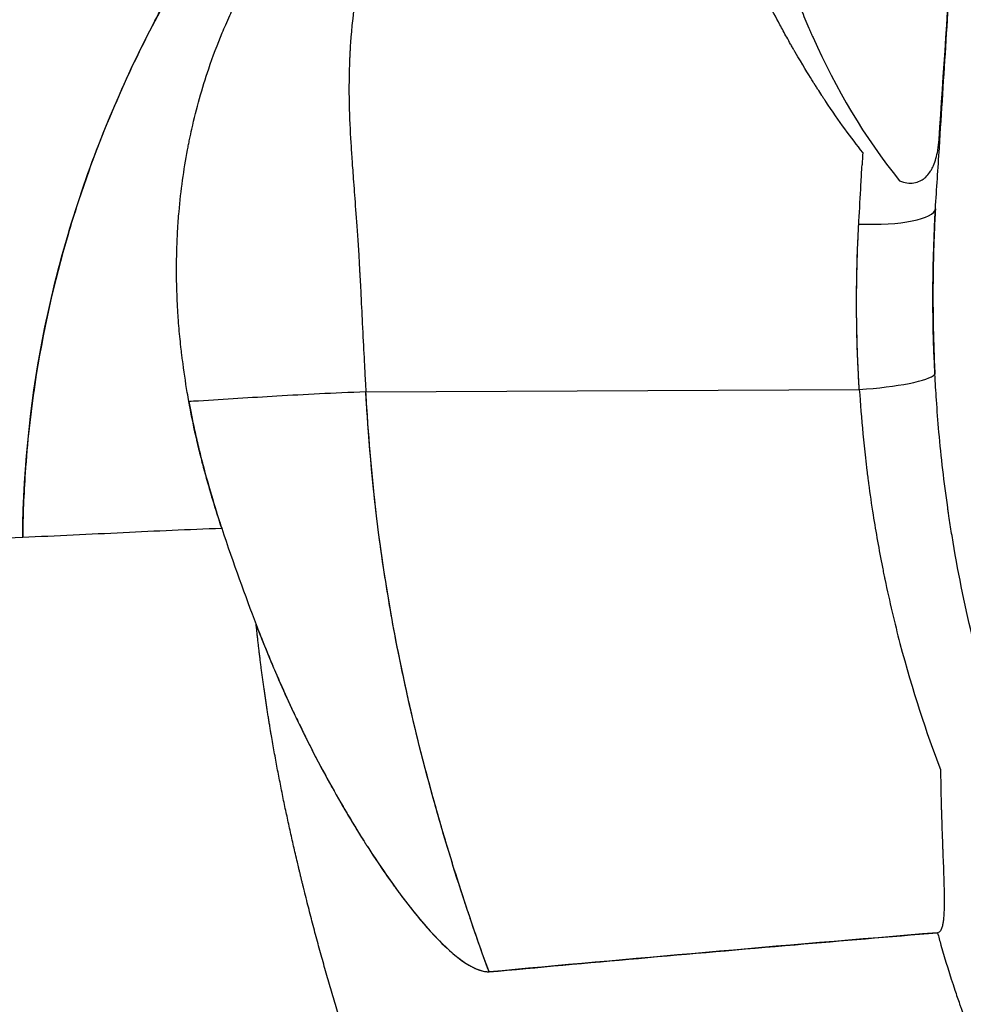
# Model space of a CAD drawing. Units: millimetres. Extents: x -2297 to 7446, y -1538 to 3614.
# Drawn here: x 608 to 643, y 2302 to 2339 of the extents above; entities that cross this region are included whole.
import ezdxf

# ---------------------------------------------------------------- set-up
doc = ezdxf.new("R2010")
doc.units = ezdxf.units.MM
doc.header["$LTSCALE"] = 100
doc.layers.add('0-50', color=7, linetype='Continuous')
doc.layers.add('Dimension', color=1, linetype='Continuous')
doc.styles.get("Standard").update_dxf_attribs({"font": 'ARIsoP1.shx'})
doc.dimstyles.new('0DP', dxfattribs={"dimscale": 20, "dimtxt": 2.5, "dimasz": 1.5, "dimexe": 1.5, "dimexo": 1, "dimgap": 1, "dimtad": 1, "dimdec": 0, "dimzin": 0, "dimdsep": 46, "dimtxsty": 'Standard', "dimcen": 0, "dimclrd": 256, "dimclre": 256, "dimclrt": 256, "dimadec": 0, "dimazin": 0, "dimtfac": 1, "dimtdec": 4, "dimtofl": 0, "dimtmove": 0, "dimatfit": 3, "dimfxl": 1, "dimtolj": 1, "dimtzin": 0, "dimlwd": -1, "dimlwe": -1, "dimarcsym": 0})

msp = doc.modelspace()

# ---------------------------------------------------------------- linework, layer by layer
at = {"layer": '0-50'}
for p, q in [((642.367, 2334.251), (642.368, 2334.26)), ((642.425, 2334.343), (642.425, 2334.35)), ((642.425, 2334.341), (642.425, 2334.343)), ((639.498, 2333.7), (639.498, 2333.707)), ((620.713, 2325.1), (639.395, 2325.194)), ((620.713, 2325.1), (639.395, 2325.194)), ((625.375, 2303.135), (625.377, 2303.129)), ((625.377, 2303.129), (625.375, 2303.135))]:
    msp.add_line(p, q, dxfattribs=at)
for centre, major_axis, ratio, start_param, end_param in [((634.141, 2344.924), (-7.524, 11.92), 0.291061, 3.454916, 3.520877), ((696.79, 2315.246), (-17.58, 79.464), 0.688152, 1.181985, 1.187975), ((642.282, 2348.928), (2.366, 42.261), 0.024094, 4.302538, 4.361338), ((639.279, 2332.209), (2.996, -0.158), 0.247676, 4.756927, 6.262777), ((639.301, 2325.672), (2.995, 0.181), 0.161034, 4.734123, 6.113984)]:
    msp.add_ellipse(centre, major_axis=major_axis, ratio=ratio, start_param=start_param, end_param=end_param, dxfattribs=at)
for points, degree, knots in [([(631.367, 2364.391), (629.72, 2363.884), (628.112, 2363.264), (626.561, 2362.543), (622.476, 2360.645), (618.755, 2358.041), (615.441, 2354.885), (615.096, 2354.556), (614.755, 2354.221), (614.419, 2353.881), (612.083, 2351.513), (609.962, 2348.865), (608.091, 2345.919), (607.535, 2345.044), (607.003, 2344.145), (606.501, 2343.23), (605.101, 2340.676), (603.914, 2337.963), (602.976, 2335.111), (602.681, 2334.215), (602.411, 2333.309), (602.17, 2332.404), (601.291, 2329.101), (600.78, 2325.786), (600.562, 2322.557), (600.487, 2321.442), (600.446, 2320.342), (600.436, 2319.275)], 3, [-0.000016, -0.000016, -0.000016, -0.000016, 4.988078, 4.988078, 4.988078, 18.127894, 18.127894, 18.127894, 19.499088, 19.499088, 19.499088, 29.035375, 29.035375, 29.035375, 31.868475, 31.868475, 31.868475, 39.773808, 39.773808, 39.773808, 42.257177, 42.257177, 42.257177, 51.32294, 51.32294, 51.32294, 54.453545, 54.453545, 54.453545, 54.453545]), ([(634.223, 2354.813), (634.298, 2353.561), (634.398, 2352.317), (634.533, 2351.069), (634.556, 2350.861), (634.579, 2350.653), (634.604, 2350.445), (634.616, 2350.341), (634.629, 2350.237), (634.641, 2350.133), (634.648, 2350.081), (634.654, 2350.029), (634.661, 2349.977), (634.664, 2349.951), (634.667, 2349.925), (634.671, 2349.898), (634.672, 2349.885), (634.674, 2349.872), (634.676, 2349.859), (634.677, 2349.846), (634.679, 2349.835), (634.681, 2349.82), (634.858, 2348.434), (635.083, 2347.054), (635.375, 2345.676), (635.423, 2345.447), (635.474, 2345.217), (635.526, 2344.988), (635.553, 2344.873), (635.579, 2344.758), (635.607, 2344.644), (635.62, 2344.586), (635.634, 2344.529), (635.648, 2344.472), (635.655, 2344.443), (635.662, 2344.414), (635.669, 2344.386), (635.676, 2344.357), (635.682, 2344.33), (635.69, 2344.3), (636.053, 2342.826), (636.498, 2341.369), (637.051, 2339.942), (637.144, 2339.704), (637.239, 2339.467), (637.337, 2339.231), (637.386, 2339.113), (637.436, 2338.995), (637.487, 2338.878), (637.513, 2338.819), (637.538, 2338.76), (637.564, 2338.702), (637.59, 2338.643), (637.615, 2338.586), (637.642, 2338.526), (638.504, 2336.599), (639.581, 2334.759), (640.92, 2333.095)], 3, [0, 0, 0, 0, 0.1875, 0.1875, 0.1875, 0.21875, 0.21875, 0.21875, 0.234375, 0.234375, 0.234375, 0.242188, 0.242188, 0.242188, 0.246094, 0.246094, 0.246094, 0.248047, 0.248047, 0.248047, 0.25, 0.25, 0.25, 0.4375, 0.4375, 0.4375, 0.46875, 0.46875, 0.46875, 0.484375, 0.484375, 0.484375, 0.492188, 0.492188, 0.492188, 0.496094, 0.496094, 0.496094, 0.5, 0.5, 0.5, 0.6875, 0.6875, 0.6875, 0.71875, 0.71875, 0.71875, 0.734375, 0.734375, 0.734375, 0.742188, 0.742188, 0.742188, 0.75, 0.75, 0.75, 1, 1, 1, 1]), ([(625.09, 2353.912), (624.994, 2353.843), (624.754, 2353.669), (624.377, 2353.379), (623.484, 2352.693), (621.797, 2351.362), (619.644, 2349.025), (618.214, 2347.473), (616.578, 2345.482), (614.872, 2342.838), (614.321, 2341.982), (613.764, 2341.059), (613.218, 2340.071), (612.154, 2338.145), (611.114, 2335.958), (610.208, 2333.426), (609.935, 2332.665), (609.676, 2331.875), (609.437, 2331.064), (608.91, 2329.277), (608.479, 2327.39), (608.178, 2325.382), (608.016, 2324.296), (607.892, 2323.175), (607.814, 2322.032), (607.76, 2321.229), (607.728, 2320.414), (607.72, 2319.599)], 3, [0, 0, 0, 0, 0.125, 0.125, 0.125, 0.42092, 0.42092, 0.42092, 0.617434, 0.617434, 0.617434, 0.681007, 0.681007, 0.681007, 0.804888, 0.804888, 0.804888, 0.842158, 0.842158, 0.842158, 0.924309, 0.924309, 0.924309, 0.96875, 0.96875, 0.96875, 1, 1, 1, 1]), ([(607.72, 2319.599), (607.747, 2322.361), (608.056, 2325.071), (608.561, 2327.549), (608.809, 2328.765), (609.104, 2329.934), (609.437, 2331.064), (610.188, 2333.612), (611.127, 2335.917), (612.102, 2337.921), (612.468, 2338.673), (612.84, 2339.387), (613.218, 2340.071), (614.766, 2342.872), (616.368, 2345.119), (617.811, 2346.901), (618.45, 2347.691), (619.063, 2348.394), (619.644, 2349.025), (620.105, 2349.525), (620.546, 2349.979), (620.962, 2350.391), (623.014, 2352.418), (624.43, 2353.428), (624.931, 2353.796), (625.002, 2353.848), (625.055, 2353.887), (625.09, 2353.912)], 3, [0, 0, 0, 0, 0.106029, 0.106029, 0.106029, 0.158063, 0.158063, 0.158063, 0.275396, 0.275396, 0.275396, 0.319434, 0.319434, 0.319434, 0.499873, 0.499873, 0.499873, 0.579856, 0.579856, 0.579856, 0.643271, 0.643271, 0.643271, 0.955648, 0.955648, 0.955648, 1, 1, 1, 1]), ([(621.948, 2345.923), (621.723, 2345.37), (621.518, 2344.814), (621.342, 2344.283), (621.333, 2344.257), (621.324, 2344.23), (621.315, 2344.204), (621.311, 2344.191), (621.307, 2344.177), (621.302, 2344.164), (621.301, 2344.161), (621.3, 2344.158), (621.299, 2344.154), (621.297, 2344.149), (621.297, 2344.149), (621.297, 2344.148), (621.296, 2344.146), (621.296, 2344.145), (621.295, 2344.143), (621.29, 2344.128), (621.285, 2344.111), (621.278, 2344.091), (621.209, 2343.878), (621.06, 2343.415), (620.886, 2342.767), (620.745, 2342.237), (620.587, 2341.59), (620.44, 2340.777), (620.432, 2340.732), (620.424, 2340.686), (620.416, 2340.64), (620.412, 2340.617), (620.409, 2340.599), (620.405, 2340.578), (620.402, 2340.558), (620.398, 2340.537), (620.395, 2340.517), (620.383, 2340.446), (620.371, 2340.377), (620.36, 2340.309), (620.359, 2340.299), (620.357, 2340.289), (620.356, 2340.279), (620.331, 2340.124), (620.309, 2339.975), (620.289, 2339.834), (620.172, 2338.985), (620.134, 2338.391), (620.115, 2338.06), (620.114, 2338.046), (620.113, 2338.033), (620.112, 2338.02), (620.112, 2338.013), (620.112, 2338.007), (620.111, 2338.001), (620.111, 2337.999), (620.111, 2337.994), (620.111, 2337.99), (620.11, 2337.986), (620.11, 2337.981), (620.11, 2337.977), (620.109, 2337.969), (620.109, 2337.96), (620.108, 2337.952), (620.106, 2337.906), (620.104, 2337.86), (620.101, 2337.815), (620.1, 2337.793), (620.099, 2337.772), (620.098, 2337.751), (620.092, 2337.618), (620.088, 2337.488), (620.084, 2337.36), (620.047, 2336.081), (620.111, 2335.042), (620.162, 2334.245), (620.164, 2334.205), (620.167, 2334.165), (620.169, 2334.127), (620.169, 2334.122), (620.17, 2334.117), (620.17, 2334.112), (620.17, 2334.11), (620.17, 2334.109), (620.17, 2334.108), (620.171, 2334.105), (620.171, 2334.102), (620.171, 2334.098), (620.171, 2334.093), (620.172, 2334.087), (620.172, 2334.08), (620.174, 2334.054), (620.176, 2334.021), (620.179, 2333.983), (620.184, 2333.905), (620.191, 2333.803), (620.2, 2333.676), (620.216, 2333.457), (620.237, 2333.164), (620.265, 2332.797), (620.312, 2332.173), (620.376, 2331.338), (620.441, 2330.277), (620.449, 2330.149), (620.457, 2330.019), (620.464, 2329.884), (620.467, 2329.837), (620.47, 2329.788), (620.473, 2329.74), (620.474, 2329.716), (620.475, 2329.697), (620.476, 2329.677), (620.477, 2329.657), (620.478, 2329.638), (620.48, 2329.618), (620.484, 2329.541), (620.488, 2329.463), (620.492, 2329.387), (620.501, 2329.234), (620.509, 2329.085), (620.516, 2328.938), (620.539, 2328.5), (620.559, 2328.09), (620.578, 2327.71), (620.601, 2327.228), (620.622, 2326.793), (620.642, 2326.408), (620.654, 2326.171), (620.665, 2325.953), (620.676, 2325.753), (620.68, 2325.676), (620.685, 2325.602), (620.688, 2325.531), (620.697, 2325.374), (620.705, 2325.233), (620.713, 2325.1)], 3, [0, 0, 0, 0, 0.078125, 0.078125, 0.078125, 0.082031, 0.082031, 0.082031, 0.083984, 0.083984, 0.083984, 0.084473, 0.084473, 0.084473, 0.085205, 0.085205, 0.085205, 0.085937, 0.085937, 0.085937, 0.09375, 0.09375, 0.09375, 0.17976, 0.17976, 0.17976, 0.25, 0.25, 0.25, 0.253906, 0.253906, 0.253906, 0.255859, 0.255859, 0.255859, 0.257812, 0.257812, 0.257812, 0.264629, 0.264629, 0.264629, 0.265625, 0.265625, 0.265625, 0.28125, 0.28125, 0.28125, 0.375, 0.375, 0.375, 0.378906, 0.378906, 0.378906, 0.380859, 0.380859, 0.380859, 0.381348, 0.381348, 0.381348, 0.381836, 0.381836, 0.381836, 0.382812, 0.382812, 0.382812, 0.388134, 0.388134, 0.388134, 0.390625, 0.390625, 0.390625, 0.40625, 0.40625, 0.40625, 0.5625, 0.5625, 0.5625, 0.570312, 0.570312, 0.570312, 0.571289, 0.571289, 0.571289, 0.571777, 0.571777, 0.571777, 0.574219, 0.574219, 0.574219, 0.578125, 0.578125, 0.578125, 0.59375, 0.59375, 0.59375, 0.625, 0.625, 0.625, 0.678851, 0.678851, 0.678851, 0.770265, 0.770265, 0.770265, 0.78125, 0.78125, 0.78125, 0.785156, 0.785156, 0.785156, 0.787109, 0.787109, 0.787109, 0.789062, 0.789062, 0.789062, 0.796875, 0.796875, 0.796875, 0.8125, 0.8125, 0.8125, 0.859203, 0.859203, 0.859203, 0.918353, 0.918353, 0.918353, 0.954687, 0.954687, 0.954687, 0.96875, 0.96875, 0.96875, 1, 1, 1, 1]), ([(639.524, 2334.175), (639.098, 2334.713), (638.622, 2335.358), (638.122, 2336.11), (638.118, 2336.116), (638.116, 2336.119), (638.113, 2336.123), (638.11, 2336.128), (638.107, 2336.132), (638.104, 2336.137), (638.098, 2336.146), (638.092, 2336.155), (638.086, 2336.164), (638.073, 2336.182), (638.061, 2336.201), (638.049, 2336.22), (638.024, 2336.257), (637.999, 2336.295), (637.974, 2336.334), (637.923, 2336.412), (637.87, 2336.493), (637.817, 2336.577), (637.79, 2336.619), (637.762, 2336.662), (637.735, 2336.706), (637.728, 2336.716), (637.721, 2336.727), (637.714, 2336.738), (637.712, 2336.741), (637.71, 2336.744), (637.709, 2336.747), (637.706, 2336.751), (637.706, 2336.751), (637.705, 2336.753), (637.704, 2336.755), (637.703, 2336.756), (637.702, 2336.758), (637.696, 2336.766), (637.691, 2336.775), (637.685, 2336.785), (637.661, 2336.823), (637.631, 2336.87), (637.597, 2336.925), (637.461, 2337.143), (637.245, 2337.494), (636.966, 2337.977), (636.96, 2337.987), (636.954, 2337.997), (636.949, 2338.007), (636.946, 2338.011), (636.945, 2338.013), (636.944, 2338.016), (636.942, 2338.019), (636.94, 2338.021), (636.939, 2338.024), (636.935, 2338.03), (636.932, 2338.036), (636.929, 2338.042), (636.922, 2338.053), (636.916, 2338.065), (636.909, 2338.076), (636.896, 2338.099), (636.883, 2338.121), (636.87, 2338.144), (636.844, 2338.189), (636.819, 2338.234), (636.794, 2338.278), (636.744, 2338.366), (636.696, 2338.452), (636.65, 2338.535), (636.556, 2338.702), (636.47, 2338.861), (636.389, 2339.011), (636.227, 2339.31), (636.089, 2339.574), (635.97, 2339.804), (635.968, 2339.807), (635.966, 2339.813), (635.963, 2339.817), (635.961, 2339.822), (635.958, 2339.827), (635.956, 2339.831), (635.951, 2339.84), (635.947, 2339.849), (635.942, 2339.859), (635.933, 2339.877), (635.923, 2339.895), (635.914, 2339.913), (635.895, 2339.949), (635.877, 2339.986), (635.858, 2340.022), (635.821, 2340.094), (635.785, 2340.165), (635.749, 2340.236), (635.71, 2340.313), (635.671, 2340.39), (635.633, 2340.465), (635.461, 2340.808), (635.299, 2341.138), (635.145, 2341.454), (635.141, 2341.462), (635.135, 2341.473), (635.131, 2341.482), (635.126, 2341.491), (635.122, 2341.501), (635.117, 2341.51), (635.108, 2341.529), (635.099, 2341.548), (635.09, 2341.566), (635.072, 2341.603), (635.054, 2341.64), (635.036, 2341.676), (635.001, 2341.748), (634.967, 2341.818), (634.934, 2341.887), (634.867, 2342.023), (634.804, 2342.153), (634.745, 2342.275), (634.629, 2342.514), (634.526, 2342.727), (634.434, 2342.914), (634.431, 2342.919), (634.429, 2342.924), (634.427, 2342.929), (634.421, 2342.941), (634.413, 2342.956), (634.406, 2342.97), (634.4, 2342.983), (634.393, 2342.997), (634.386, 2343.01), (634.373, 2343.037), (634.36, 2343.064), (634.346, 2343.091), (634.32, 2343.145), (634.293, 2343.199), (634.267, 2343.252), (634.108, 2343.57), (633.952, 2343.875), (633.795, 2344.162), (633.782, 2344.185), (633.771, 2344.207), (633.758, 2344.229), (633.746, 2344.251), (633.734, 2344.274), (633.721, 2344.295), (633.697, 2344.339), (633.673, 2344.383), (633.648, 2344.425), (633.6, 2344.51), (633.551, 2344.592), (633.503, 2344.671), (633.407, 2344.828), (633.312, 2344.972), (633.217, 2345.103), (633.211, 2345.111), (633.203, 2345.121), (633.197, 2345.13), (633.19, 2345.139), (633.183, 2345.147), (633.177, 2345.156), (633.163, 2345.173), (633.15, 2345.191), (633.137, 2345.207), (633.111, 2345.24), (633.085, 2345.272), (633.059, 2345.302), (633.008, 2345.361), (632.958, 2345.414), (632.908, 2345.46), (632.905, 2345.463), (632.899, 2345.469), (632.895, 2345.473), (632.89, 2345.477), (632.886, 2345.481), (632.881, 2345.485), (632.872, 2345.493), (632.863, 2345.501), (632.855, 2345.508), (632.837, 2345.523), (632.819, 2345.537), (632.802, 2345.55), (632.767, 2345.575), (632.734, 2345.597), (632.701, 2345.614), (632.635, 2345.649), (632.572, 2345.667), (632.512, 2345.668)], 3, [0, 0, 0, 0, 0.125, 0.125, 0.125, 0.1259765, 0.1259765, 0.1259765, 0.1269531, 0.1269531, 0.1269531, 0.1289062, 0.1289062, 0.1289062, 0.1328125, 0.1328125, 0.1328125, 0.140625, 0.140625, 0.140625, 0.15625, 0.15625, 0.15625, 0.1640625, 0.1640625, 0.1640625, 0.1660156, 0.1660156, 0.1660156, 0.1665039, 0.1665039, 0.1665039, 0.1672363, 0.1672363, 0.1672363, 0.1679687, 0.1679687, 0.1679687, 0.171875, 0.171875, 0.171875, 0.1875, 0.1875, 0.1875, 0.2487568, 0.2487568, 0.2487568, 0.25, 0.25, 0.25, 0.2504882, 0.2504882, 0.2504882, 0.2509765, 0.2509765, 0.2509765, 0.2519531, 0.2519531, 0.2519531, 0.2539062, 0.2539062, 0.2539062, 0.2578125, 0.2578125, 0.2578125, 0.265625, 0.265625, 0.265625, 0.28125, 0.28125, 0.28125, 0.3124999, 0.3124999, 0.3124999, 0.3749999, 0.3749999, 0.3749999, 0.3759765, 0.3759765, 0.3759765, 0.3769531, 0.3769531, 0.3769531, 0.3789062, 0.3789062, 0.3789062, 0.3828124, 0.3828124, 0.3828124, 0.3906249, 0.3906249, 0.3906249, 0.4062499, 0.4062499, 0.4062499, 0.4232064, 0.4232064, 0.4232064, 0.4999999, 0.4999999, 0.4999999, 0.501953, 0.501953, 0.501953, 0.5039062, 0.5039062, 0.5039062, 0.5078124, 0.5078124, 0.5078124, 0.5156249, 0.5156249, 0.5156249, 0.5312499, 0.5312499, 0.5312499, 0.5624999, 0.5624999, 0.5624999, 0.6233959, 0.6233959, 0.6233959, 0.6249999, 0.6249999, 0.6249999, 0.6289061, 0.6289061, 0.6289061, 0.6328124, 0.6328124, 0.6328124, 0.6406249, 0.6406249, 0.6406249, 0.6562499, 0.6562499, 0.6562499, 0.7499999, 0.7499999, 0.7499999, 0.7578124, 0.7578124, 0.7578124, 0.7656249, 0.7656249, 0.7656249, 0.7812499, 0.7812499, 0.7812499, 0.8124999, 0.8124999, 0.8124999, 0.8749998, 0.8749998, 0.8749998, 0.8789061, 0.8789061, 0.8789061, 0.8828123, 0.8828123, 0.8828123, 0.8906248, 0.8906248, 0.8906248, 0.9062498, 0.9062498, 0.9062498, 0.9374998, 0.9374998, 0.9374998, 0.939453, 0.939453, 0.939453, 0.9414061, 0.9414061, 0.9414061, 0.9453123, 0.9453123, 0.9453123, 0.9531248, 0.9531248, 0.9531248, 0.9687498, 0.9687498, 0.9687498, 0.9999998, 0.9999998, 0.9999998, 0.9999998]), ([(614.762, 2337.344), (614.923, 2337.816), (615.095, 2338.271), (615.277, 2338.71), (615.32, 2338.813), (615.363, 2338.914), (615.406, 2339.014), (615.456, 2339.13), (615.507, 2339.244), (615.559, 2339.358), (615.607, 2339.464), (615.656, 2339.569), (615.706, 2339.673), (615.73, 2339.724), (615.755, 2339.776), (615.78, 2339.828), (615.793, 2339.853), (615.805, 2339.879), (615.818, 2339.904), (615.831, 2339.93), (615.842, 2339.954), (615.856, 2339.981), (616.292, 2340.857), (616.782, 2341.68), (617.311, 2342.439)], 3, [0, 0, 0, 0, 0.25, 0.25, 0.25, 0.308104, 0.308104, 0.308104, 0.375, 0.375, 0.375, 0.4375, 0.4375, 0.4375, 0.46875, 0.46875, 0.46875, 0.484375, 0.484375, 0.484375, 0.5, 0.5, 0.5, 1, 1, 1, 1]), ([(642.425, 2334.35), (642.512, 2335.696), (642.599, 2337.056), (642.684, 2338.424), (642.77, 2339.792), (642.855, 2341.167), (642.939, 2342.547)], 3, [0, 0, 0, 0, 0.5, 0.5, 0.5, 1, 1, 1, 1]), ([(614.013, 2324.735), (613.992, 2324.849), (613.973, 2324.963), (613.953, 2325.077), (613.884, 2325.492), (613.822, 2325.907), (613.769, 2326.322), (613.76, 2326.388), (613.752, 2326.451), (613.744, 2326.516), (613.736, 2326.58), (613.729, 2326.646), (613.721, 2326.711), (613.706, 2326.842), (613.692, 2326.973), (613.679, 2327.106), (613.652, 2327.372), (613.629, 2327.642), (613.61, 2327.917), (613.607, 2327.951), (613.605, 2327.988), (613.603, 2328.023), (613.6, 2328.059), (613.598, 2328.094), (613.596, 2328.129), (613.591, 2328.2), (613.587, 2328.27), (613.583, 2328.34), (613.576, 2328.48), (613.569, 2328.618), (613.564, 2328.756), (613.544, 2329.279), (613.54, 2329.786), (613.55, 2330.277), (613.556, 2330.559), (613.566, 2330.836), (613.581, 2331.107), (613.582, 2331.122), (613.583, 2331.141), (613.584, 2331.158), (613.585, 2331.175), (613.586, 2331.193), (613.587, 2331.21), (613.589, 2331.244), (613.591, 2331.279), (613.593, 2331.313), (613.597, 2331.381), (613.602, 2331.45), (613.606, 2331.518), (613.608, 2331.542), (613.61, 2331.565), (613.612, 2331.589), (613.62, 2331.702), (613.629, 2331.814), (613.639, 2331.926), (613.71, 2332.736), (613.819, 2333.52), (613.96, 2334.27), (613.966, 2334.301), (613.973, 2334.336), (613.979, 2334.369), (613.986, 2334.403), (613.992, 2334.436), (613.999, 2334.469), (614.012, 2334.535), (614.025, 2334.601), (614.039, 2334.667), (614.066, 2334.799), (614.094, 2334.93), (614.123, 2335.06), (614.299, 2335.844), (614.513, 2336.606), (614.762, 2337.344)], 3, [0, 0, 0, 0, 0.0269604, 0.0269604, 0.0269604, 0.125, 0.125, 0.125, 0.140625, 0.140625, 0.140625, 0.15625, 0.15625, 0.15625, 0.1875, 0.1875, 0.1875, 0.25, 0.25, 0.25, 0.2578125, 0.2578125, 0.2578125, 0.265625, 0.265625, 0.265625, 0.28125, 0.28125, 0.28125, 0.3125, 0.3125, 0.3125, 0.4315116, 0.4315116, 0.4315116, 0.5, 0.5, 0.5, 0.5039062, 0.5039062, 0.5039062, 0.5078125, 0.5078125, 0.5078125, 0.515625, 0.515625, 0.515625, 0.53125, 0.53125, 0.53125, 0.5366535, 0.5366535, 0.5366535, 0.5625, 0.5625, 0.5625, 0.75, 0.75, 0.75, 0.7578125, 0.7578125, 0.7578125, 0.765625, 0.765625, 0.765625, 0.78125, 0.78125, 0.78125, 0.8125, 0.8125, 0.8125, 1, 1, 1, 1]), ([(640.92, 2333.095), (641.112, 2333.021), (641.293, 2332.996), (641.46, 2333.02), (641.544, 2333.032), (641.623, 2333.057), (641.698, 2333.093), (641.735, 2333.111), (641.771, 2333.133), (641.806, 2333.157), (641.824, 2333.169), (641.841, 2333.182), (641.858, 2333.196), (641.866, 2333.203), (641.875, 2333.21), (641.883, 2333.217), (641.891, 2333.225), (641.9, 2333.233), (641.908, 2333.24), (641.967, 2333.295), (642.021, 2333.359), (642.07, 2333.433), (642.095, 2333.47), (642.119, 2333.51), (642.141, 2333.551), (642.152, 2333.572), (642.163, 2333.594), (642.174, 2333.616), (642.179, 2333.627), (642.184, 2333.638), (642.19, 2333.649), (642.195, 2333.66), (642.2, 2333.673), (642.205, 2333.683), (642.275, 2333.847), (642.329, 2334.036), (642.367, 2334.251)], 3, [0, 0, 0, 0, 0.25, 0.25, 0.25, 0.375, 0.375, 0.375, 0.4375, 0.4375, 0.4375, 0.46875, 0.46875, 0.46875, 0.484375, 0.484375, 0.484375, 0.5, 0.5, 0.5, 0.625, 0.625, 0.625, 0.6875, 0.6875, 0.6875, 0.71875, 0.71875, 0.71875, 0.734375, 0.734375, 0.734375, 0.75, 0.75, 0.75, 1, 1, 1, 1]), ([(639.379, 2331.57), (639.406, 2332.033), (639.431, 2332.495), (639.457, 2332.957), (639.47, 2333.205), (639.483, 2333.453), (639.498, 2333.7)], 3, [0, 0, 0, 0, 0.6505624, 0.6505624, 0.6505624, 0.9999997, 0.9999997, 0.9999997, 0.9999997]), ([(642.273, 2332.036), (642.265, 2331.892), (642.258, 2331.734), (642.251, 2331.59), (642.244, 2331.44), (642.237, 2331.291), (642.231, 2331.141), (642.213, 2330.692), (642.2, 2330.239), (642.192, 2329.783), (642.184, 2329.327), (642.181, 2328.867), (642.184, 2328.405), (642.186, 2327.997), (642.193, 2327.588), (642.204, 2327.177), (642.209, 2326.971), (642.216, 2326.765), (642.223, 2326.559), (642.227, 2326.454), (642.231, 2326.355), (642.235, 2326.25), (642.242, 2326.09), (642.25, 2325.931), (642.258, 2325.769)], 3, [14.958948, 14.958948, 14.958948, 14.958948, 15.408436, 15.408436, 15.408436, 15.871312, 15.871312, 15.871312, 17.25985, 17.25985, 17.25985, 18.648388, 18.648388, 18.648388, 19.87268, 19.87268, 19.87268, 20.484831, 20.484831, 20.484831, 20.798319, 20.798319, 20.798319, 21.275615, 21.275615, 21.275615, 21.275615]), ([(639.395, 2325.194), (639.385, 2325.357), (639.376, 2325.515), (639.367, 2325.676), (639.361, 2325.782), (639.356, 2325.88), (639.351, 2325.986), (639.341, 2326.193), (639.333, 2326.399), (639.325, 2326.605), (639.31, 2327.016), (639.301, 2327.426), (639.295, 2327.834), (639.29, 2328.296), (639.29, 2328.755), (639.296, 2329.211), (639.302, 2329.667), (639.314, 2330.119), (639.331, 2330.568), (639.337, 2330.717), (639.344, 2330.866), (639.351, 2331.015), (639.354, 2331.087), (639.358, 2331.162), (639.361, 2331.238), (639.363, 2331.276), (639.365, 2331.314), (639.367, 2331.351), (639.368, 2331.37), (639.369, 2331.388), (639.37, 2331.407), (639.371, 2331.418), (639.371, 2331.43), (639.372, 2331.442), (639.372, 2331.448), (639.373, 2331.454), (639.373, 2331.461)], 3, [14.896062, 14.896062, 14.896062, 14.896062, 15.373465, 15.373465, 15.373465, 15.686954, 15.686954, 15.686954, 16.299104, 16.299104, 16.299104, 17.523396, 17.523396, 17.523396, 18.911935, 18.911935, 18.911935, 20.300473, 20.300473, 20.300473, 20.763348, 20.763348, 20.763348, 20.988114, 20.988114, 20.988114, 21.100497, 21.100497, 21.100497, 21.156688, 21.156688, 21.156688, 21.192788, 21.192788, 21.192788, 21.212879, 21.212879, 21.212879, 21.212879]), ([(639.395, 2325.194), (639.386, 2325.344), (639.378, 2325.486), (639.37, 2325.629), (639.366, 2325.704), (639.362, 2325.779), (639.358, 2325.853), (639.347, 2326.078), (639.337, 2326.299), (639.329, 2326.514), (639.312, 2326.975), (639.301, 2327.413), (639.296, 2327.827), (639.293, 2328.012), (639.292, 2328.191), (639.291, 2328.366), (639.291, 2328.381), (639.291, 2328.4), (639.291, 2328.416), (639.291, 2328.433), (639.291, 2328.449), (639.291, 2328.466), (639.291, 2328.499), (639.291, 2328.532), (639.291, 2328.565), (639.291, 2328.631), (639.292, 2328.697), (639.292, 2328.763), (639.293, 2328.895), (639.294, 2329.026), (639.296, 2329.157), (639.301, 2329.582), (639.311, 2330.002), (639.326, 2330.417), (639.339, 2330.768), (639.354, 2331.116), (639.373, 2331.461)], 3, [0, 0, 0, 0, 0.0625, 0.0625, 0.0625, 0.0951763, 0.0951763, 0.0951763, 0.1940306, 0.1940306, 0.1940306, 0.4059096, 0.4059096, 0.4059096, 0.5, 0.5, 0.5, 0.5078125, 0.5078125, 0.5078125, 0.515625, 0.515625, 0.515625, 0.53125, 0.53125, 0.53125, 0.5625, 0.5625, 0.5625, 0.625, 0.625, 0.625, 0.8283006, 0.8283006, 0.8283006, 0.9999999, 0.9999999, 0.9999999, 0.9999999]), ([(643.724, 2315.638), (643.424, 2316.848), (643.163, 2318.108), (642.944, 2319.411), (642.908, 2319.629), (642.873, 2319.847), (642.839, 2320.066), (642.822, 2320.176), (642.805, 2320.286), (642.789, 2320.396), (642.78, 2320.452), (642.772, 2320.507), (642.764, 2320.562), (642.76, 2320.59), (642.756, 2320.617), (642.752, 2320.645), (642.748, 2320.673), (642.744, 2320.702), (642.741, 2320.728), (642.606, 2321.677), (642.496, 2322.629), (642.411, 2323.582), (642.375, 2323.988), (642.343, 2324.393), (642.315, 2324.798), (642.294, 2325.122), (642.274, 2325.446), (642.258, 2325.769)], 3, [0, 0, 0, 0, 0.375, 0.375, 0.375, 0.4375, 0.4375, 0.4375, 0.46875, 0.46875, 0.46875, 0.484375, 0.484375, 0.484375, 0.492187, 0.492187, 0.492187, 0.5, 0.5, 0.5, 0.783279, 0.783279, 0.783279, 0.903715, 0.903715, 0.903715, 1, 1, 1, 1]), ([(620.713, 2325.1), (619.463, 2325.058), (618.401, 2325.001), (617.346, 2324.939), (616.364, 2324.882), (615.386, 2324.82), (614.373, 2324.757), (614.253, 2324.75), (614.133, 2324.743), (614.013, 2324.735)], 3, [0, 0, 0, 0, 0.489978, 0.489978, 0.489978, 0.946167, 0.946167, 0.946167, 1, 1, 1, 1]), ([(625.375, 2303.135), (625.088, 2303.918), (624.854, 2304.59), (624.665, 2305.153), (624.66, 2305.168), (624.655, 2305.183), (624.65, 2305.198), (624.623, 2305.276), (624.598, 2305.351), (624.574, 2305.425), (624.559, 2305.469), (624.545, 2305.512), (624.531, 2305.554), (624.524, 2305.575), (624.517, 2305.596), (624.51, 2305.617), (624.506, 2305.627), (624.503, 2305.637), (624.5, 2305.647), (624.498, 2305.653), (624.496, 2305.658), (624.495, 2305.663), (624.493, 2305.668), (624.492, 2305.671), (624.49, 2305.678), (624.34, 2306.131), (624.197, 2306.574), (624.062, 2307.007), (623.994, 2307.223), (623.929, 2307.437), (623.864, 2307.648), (623.832, 2307.753), (623.8, 2307.858), (623.769, 2307.962), (623.753, 2308.015), (623.738, 2308.066), (623.722, 2308.118), (623.715, 2308.144), (623.707, 2308.17), (623.699, 2308.196), (623.692, 2308.222), (623.685, 2308.246), (623.676, 2308.273), (623.225, 2309.795), (622.807, 2311.355), (622.432, 2312.968), (622.378, 2313.199), (622.326, 2313.428), (622.274, 2313.663), (622.119, 2314.358), (621.974, 2315.056), (621.84, 2315.758), (621.657, 2316.714), (621.494, 2317.675), (621.354, 2318.632), (621.336, 2318.751), (621.319, 2318.87), (621.302, 2318.988), (621.294, 2319.047), (621.286, 2319.106), (621.278, 2319.166), (621.273, 2319.195), (621.269, 2319.225), (621.265, 2319.254), (621.262, 2319.276), (621.259, 2319.299), (621.256, 2319.321), (621.255, 2319.328), (621.254, 2319.334), (621.253, 2319.343), (620.936, 2321.679), (620.802, 2323.607), (620.713, 2325.1)], 3, [0, 0, 0, 0, 0.09375, 0.09375, 0.09375, 0.096287, 0.096287, 0.096287, 0.109375, 0.109375, 0.109375, 0.117187, 0.117187, 0.117187, 0.121094, 0.121094, 0.121094, 0.123047, 0.123047, 0.123047, 0.124023, 0.124023, 0.124023, 0.125, 0.125, 0.125, 0.1875, 0.1875, 0.1875, 0.21875, 0.21875, 0.21875, 0.234375, 0.234375, 0.234375, 0.242187, 0.242187, 0.242187, 0.246094, 0.246094, 0.246094, 0.25, 0.25, 0.25, 0.46875, 0.46875, 0.46875, 0.5, 0.5, 0.5, 0.592566, 0.592566, 0.592566, 0.71875, 0.71875, 0.71875, 0.734375, 0.734375, 0.734375, 0.742187, 0.742187, 0.742187, 0.746094, 0.746094, 0.746094, 0.749023, 0.749023, 0.749023, 0.75, 0.75, 0.75, 1, 1, 1, 1]), ([(625.375, 2303.135), (624.465, 2305.618), (623.654, 2308.193), (622.962, 2310.829), (622.552, 2312.388), (622.187, 2313.969), (621.877, 2315.566), (621.567, 2317.162), (621.31, 2318.792), (621.12, 2320.39), (620.945, 2321.854), (620.829, 2323.242), (620.738, 2324.697), (620.729, 2324.83), (620.721, 2324.965), (620.713, 2325.1)], 3, [0, 0, 0, 0, 0.360395, 0.360395, 0.360395, 0.573605, 0.573605, 0.573605, 0.786814, 0.786814, 0.786814, 0.982113, 0.982113, 0.982113, 1, 1, 1, 1]), ([(639.395, 2325.194), (639.43, 2324.655), (639.473, 2324.099), (639.53, 2323.509), (639.558, 2323.215), (639.59, 2322.912), (639.625, 2322.599), (639.643, 2322.442), (639.662, 2322.283), (639.682, 2322.121), (639.692, 2322.04), (639.702, 2321.959), (639.713, 2321.877), (639.718, 2321.835), (639.724, 2321.794), (639.729, 2321.753), (639.732, 2321.732), (639.735, 2321.711), (639.737, 2321.69), (639.739, 2321.68), (639.74, 2321.67), (639.741, 2321.659), (639.743, 2321.649), (639.744, 2321.637), (639.746, 2321.628), (639.798, 2321.234), (639.855, 2320.838), (639.918, 2320.439), (640.021, 2319.782), (640.139, 2319.12), (640.27, 2318.461), (640.285, 2318.385), (640.3, 2318.31), (640.315, 2318.234), (640.323, 2318.197), (640.33, 2318.159), (640.338, 2318.121), (640.342, 2318.102), (640.346, 2318.083), (640.35, 2318.065), (640.352, 2318.055), (640.354, 2318.046), (640.356, 2318.036), (640.358, 2318.027), (640.359, 2318.019), (640.362, 2318.008), (640.538, 2317.158), (640.731, 2316.345), (640.934, 2315.572), (641.404, 2313.783), (641.93, 2312.195), (642.47, 2310.802)], 3, [0, 0, 0, 0, 0.125, 0.125, 0.125, 0.1875, 0.1875, 0.1875, 0.21875, 0.21875, 0.21875, 0.234375, 0.234375, 0.234375, 0.242187, 0.242187, 0.242187, 0.246094, 0.246094, 0.246094, 0.248047, 0.248047, 0.248047, 0.25, 0.25, 0.25, 0.332518, 0.332518, 0.332518, 0.46875, 0.46875, 0.46875, 0.484375, 0.484375, 0.484375, 0.492187, 0.492187, 0.492187, 0.496094, 0.496094, 0.496094, 0.498047, 0.498047, 0.498047, 0.5, 0.5, 0.5, 0.650903, 0.650903, 0.650903, 1, 1, 1, 1]), ([(615.256, 2319.942), (615.145, 2320.28), (615.028, 2320.648), (614.909, 2321.045), (614.85, 2321.243), (614.789, 2321.449), (614.729, 2321.662), (614.699, 2321.769), (614.669, 2321.877), (614.639, 2321.987), (614.624, 2322.043), (614.609, 2322.098), (614.594, 2322.154), (614.586, 2322.182), (614.579, 2322.21), (614.571, 2322.239), (614.567, 2322.253), (614.564, 2322.267), (614.56, 2322.281), (614.557, 2322.292), (614.554, 2322.302), (614.551, 2322.313), (614.551, 2322.316), (614.549, 2322.321), (614.549, 2322.324), (614.508, 2322.478), (614.462, 2322.656), (614.413, 2322.856), (614.388, 2322.956), (614.363, 2323.062), (614.337, 2323.174), (614.324, 2323.229), (614.31, 2323.286), (614.297, 2323.345), (614.29, 2323.374), (614.284, 2323.404), (614.277, 2323.434), (614.273, 2323.449), (614.27, 2323.464), (614.267, 2323.479), (614.264, 2323.491), (614.261, 2323.502), (614.259, 2323.514), (614.258, 2323.517), (614.258, 2323.52), (614.256, 2323.525), (614.102, 2324.216), (614.033, 2324.62), (614.013, 2324.735)], 3, [0, 0, 0, 0, 0.25, 0.25, 0.25, 0.375, 0.375, 0.375, 0.4375, 0.4375, 0.4375, 0.46875, 0.46875, 0.46875, 0.484375, 0.484375, 0.484375, 0.492187, 0.492187, 0.492187, 0.498047, 0.498047, 0.498047, 0.5, 0.5, 0.5, 0.625, 0.625, 0.625, 0.6875, 0.6875, 0.6875, 0.71875, 0.71875, 0.71875, 0.734375, 0.734375, 0.734375, 0.742187, 0.742187, 0.742187, 0.748047, 0.748047, 0.748047, 0.75, 0.75, 0.75, 1, 1, 1, 1]), ([(614.013, 2324.735), (614.07, 2324.417), (614.14, 2324.056), (614.228, 2323.654), (614.272, 2323.453), (614.32, 2323.241), (614.374, 2323.019), (614.4, 2322.908), (614.428, 2322.795), (614.457, 2322.679), (614.472, 2322.621), (614.487, 2322.562), (614.502, 2322.503), (614.51, 2322.474), (614.517, 2322.444), (614.525, 2322.414), (614.529, 2322.399), (614.533, 2322.384), (614.537, 2322.369), (614.539, 2322.361), (614.541, 2322.354), (614.543, 2322.346), (614.545, 2322.339), (614.546, 2322.333), (614.549, 2322.324), (614.699, 2321.751), (614.84, 2321.268), (614.961, 2320.872), (615.082, 2320.476), (615.183, 2320.167), (615.256, 2319.942)], 3, [0, 0, 0, 0, 0.25, 0.25, 0.25, 0.375, 0.375, 0.375, 0.4375, 0.4375, 0.4375, 0.46875, 0.46875, 0.46875, 0.484375, 0.484375, 0.484375, 0.492187, 0.492187, 0.492187, 0.496094, 0.496094, 0.496094, 0.5, 0.5, 0.5, 0.75, 0.75, 0.75, 1, 1, 1, 1]), ([(607.72, 2319.599), (608.987, 2319.654), (610.278, 2319.718), (611.525, 2319.778), (612.772, 2319.838), (613.975, 2319.895), (615.256, 2319.942)], 3, [33.615548, 33.615548, 33.615548, 33.615548, 37.15112, 37.15112, 37.15112, 40.686608, 40.686608, 40.686608, 40.686608]), ([(600.436, 2319.275), (601.309, 2319.312), (602.324, 2319.358), (603.545, 2319.413), (604.765, 2319.468), (606.202, 2319.533), (607.72, 2319.599)], 3, [38.096341, 38.096341, 38.096341, 38.096341, 42.270001, 42.270001, 42.270001, 46.443661, 46.443661, 46.443661, 46.443661]), ([(616.56, 2316.285), (616.738, 2315.821), (616.931, 2315.336), (617.142, 2314.833), (617.228, 2314.628), (617.317, 2314.42), (617.41, 2314.208), (617.569, 2313.844), (617.737, 2313.471), (617.915, 2313.091), (618.003, 2312.901), (618.095, 2312.709), (618.189, 2312.515), (618.235, 2312.419), (618.283, 2312.321), (618.331, 2312.224), (618.355, 2312.175), (618.379, 2312.126), (618.404, 2312.077), (618.416, 2312.052), (618.428, 2312.027), (618.44, 2312.003), (618.451, 2311.981), (618.462, 2311.96), (618.473, 2311.938), (618.474, 2311.935), (618.477, 2311.93), (618.477, 2311.929), (618.603, 2311.678), (618.835, 2311.215), (619.191, 2310.559), (619.251, 2310.45), (619.313, 2310.335), (619.38, 2310.216), (619.413, 2310.156), (619.447, 2310.094), (619.482, 2310.032), (619.5, 2310.001), (619.517, 2309.969), (619.535, 2309.937), (619.544, 2309.921), (619.553, 2309.905), (619.562, 2309.889), (619.567, 2309.881), (619.571, 2309.873), (619.576, 2309.865), (619.581, 2309.857), (619.586, 2309.848), (619.59, 2309.841), (619.669, 2309.7), (619.747, 2309.565), (619.821, 2309.437), (620.106, 2308.946), (620.352, 2308.544), (620.552, 2308.223), (620.594, 2308.156), (620.635, 2308.092), (620.673, 2308.031), (620.692, 2308.001), (620.711, 2307.972), (620.729, 2307.944), (620.738, 2307.929), (620.747, 2307.916), (620.755, 2307.902), (620.76, 2307.895), (620.764, 2307.888), (620.769, 2307.881), (620.772, 2307.876), (620.775, 2307.871), (620.778, 2307.866), (620.787, 2307.852), (620.806, 2307.823), (620.82, 2307.801), (621.146, 2307.295), (621.446, 2306.856), (621.716, 2306.479), (621.763, 2306.414), (621.808, 2306.35), (621.853, 2306.289), (621.876, 2306.258), (621.898, 2306.228), (621.92, 2306.198), (621.931, 2306.183), (621.942, 2306.168), (621.953, 2306.153), (621.958, 2306.146), (621.964, 2306.138), (621.969, 2306.131), (621.974, 2306.124), (621.978, 2306.118), (621.985, 2306.109), (622.305, 2305.678), (622.603, 2305.305), (622.876, 2304.985), (622.922, 2304.932), (622.967, 2304.88), (623.011, 2304.829), (623.033, 2304.804), (623.055, 2304.779), (623.077, 2304.755), (623.087, 2304.743), (623.098, 2304.731), (623.109, 2304.719), (623.114, 2304.713), (623.12, 2304.707), (623.125, 2304.701), (623.131, 2304.695), (623.135, 2304.69), (623.141, 2304.683), (623.157, 2304.666), (623.172, 2304.649), (623.187, 2304.633), (623.468, 2304.325), (623.729, 2304.068), (623.97, 2303.859), (624.013, 2303.823), (624.054, 2303.787), (624.095, 2303.754), (624.116, 2303.737), (624.136, 2303.721), (624.156, 2303.704), (624.166, 2303.696), (624.176, 2303.688), (624.186, 2303.681), (624.191, 2303.677), (624.196, 2303.673), (624.201, 2303.669), (624.206, 2303.665), (624.21, 2303.662), (624.216, 2303.657), (624.317, 2303.579), (624.415, 2303.51), (624.509, 2303.45), (624.556, 2303.42), (624.603, 2303.392), (624.648, 2303.366), (624.671, 2303.353), (624.693, 2303.341), (624.715, 2303.329), (624.727, 2303.323), (624.738, 2303.317), (624.749, 2303.312), (624.76, 2303.306), (624.769, 2303.301), (624.782, 2303.295), (624.831, 2303.271), (624.879, 2303.249), (624.927, 2303.231), (624.95, 2303.221), (624.974, 2303.213), (624.997, 2303.205), (625.02, 2303.197), (625.05, 2303.187), (625.077, 2303.179), (625.185, 2303.148), (625.284, 2303.134), (625.375, 2303.135)], 3, [0, 0, 0, 0, 0.088746, 0.088746, 0.088746, 0.125, 0.125, 0.125, 0.1875, 0.1875, 0.1875, 0.21875, 0.21875, 0.21875, 0.234375, 0.234375, 0.234375, 0.2421875, 0.2421875, 0.2421875, 0.2460938, 0.2460938, 0.2460938, 0.2495117, 0.2495117, 0.2495117, 0.25, 0.25, 0.25, 0.34375, 0.34375, 0.34375, 0.359375, 0.359375, 0.359375, 0.3671875, 0.3671875, 0.3671875, 0.3710937, 0.3710937, 0.3710937, 0.3730469, 0.3730469, 0.3730469, 0.3740234, 0.3740234, 0.3740234, 0.375, 0.375, 0.375, 0.3944432, 0.3944432, 0.3944432, 0.46875, 0.46875, 0.46875, 0.484375, 0.484375, 0.484375, 0.4921875, 0.4921875, 0.4921875, 0.4960937, 0.4960937, 0.4960937, 0.4980469, 0.4980469, 0.4980469, 0.4995117, 0.4995117, 0.4995117, 0.5035798, 0.5035798, 0.5035798, 0.59375, 0.59375, 0.59375, 0.609375, 0.609375, 0.609375, 0.6171875, 0.6171875, 0.6171875, 0.6210937, 0.6210937, 0.6210937, 0.6230469, 0.6230469, 0.6230469, 0.625, 0.625, 0.625, 0.71875, 0.71875, 0.71875, 0.734375, 0.734375, 0.734375, 0.7421875, 0.7421875, 0.7421875, 0.7460937, 0.7460937, 0.7460937, 0.7480469, 0.7480469, 0.7480469, 0.75, 0.75, 0.75, 0.7547839, 0.7547839, 0.7547839, 0.84375, 0.84375, 0.84375, 0.859375, 0.859375, 0.859375, 0.8671875, 0.8671875, 0.8671875, 0.8710937, 0.8710937, 0.8710937, 0.8730469, 0.8730469, 0.8730469, 0.875, 0.875, 0.875, 0.90625, 0.90625, 0.90625, 0.921875, 0.921875, 0.921875, 0.9296875, 0.9296875, 0.9296875, 0.9335937, 0.9335937, 0.9335937, 0.9375, 0.9375, 0.9375, 0.953125, 0.953125, 0.953125, 0.9609375, 0.9609375, 0.9609375, 0.96875, 0.96875, 0.96875, 0.999998, 0.999998, 0.999998, 0.999998]), ([(621.626, 2295.755), (621.006, 2297.395), (620.424, 2299.065), (619.877, 2300.76), (619.067, 2303.492), (618.357, 2306.261), (618.107, 2307.298), (617.563, 2309.692), (617.107, 2312.122), (616.883, 2313.506), (616.706, 2314.895), (616.56, 2316.285)], 5, [27.646583, 27.646583, 27.646583, 27.646583, 27.646583, 27.646583, 36.380196, 36.380196, 36.380196, 41.577367, 41.577367, 41.577367, 48.316096, 48.316096, 48.316096, 48.316096, 48.316096, 48.316096]), ([(616.56, 2316.285), (616.696, 2315.93), (616.839, 2315.569), (616.989, 2315.202), (617.065, 2315.019), (617.142, 2314.834), (617.221, 2314.647), (617.26, 2314.554), (617.301, 2314.461), (617.341, 2314.367), (617.382, 2314.273), (617.423, 2314.178), (617.464, 2314.085), (617.629, 2313.711), (617.796, 2313.344), (617.965, 2312.985), (618.049, 2312.806), (618.134, 2312.628), (618.22, 2312.452), (618.262, 2312.364), (618.305, 2312.276), (618.348, 2312.189), (618.37, 2312.145), (618.391, 2312.102), (618.413, 2312.059), (618.423, 2312.037), (618.434, 2312.015), (618.445, 2311.994), (618.45, 2311.983), (618.456, 2311.972), (618.461, 2311.961), (618.467, 2311.951), (618.471, 2311.941), (618.477, 2311.929), (618.937, 2311.01), (619.398, 2310.164), (619.849, 2309.389), (619.973, 2309.175), (620.097, 2308.966), (620.22, 2308.762), (620.315, 2308.606), (620.409, 2308.452), (620.503, 2308.302), (620.549, 2308.227), (620.596, 2308.153), (620.643, 2308.079), (620.666, 2308.043), (620.689, 2308.006), (620.712, 2307.97), (620.724, 2307.952), (620.735, 2307.933), (620.747, 2307.915), (620.755, 2307.902), (620.764, 2307.888), (620.773, 2307.875), (620.776, 2307.87), (620.777, 2307.867), (620.781, 2307.861), (621.854, 2306.189), (622.815, 2304.971), (623.613, 2304.19), (624.339, 2303.478), (624.93, 2303.128), (625.375, 2303.135)], 3, [0, 0, 0, 0, 0.0625, 0.0625, 0.0625, 0.09375, 0.09375, 0.09375, 0.109375, 0.109375, 0.109375, 0.125, 0.125, 0.125, 0.1875, 0.1875, 0.1875, 0.21875, 0.21875, 0.21875, 0.234375, 0.234375, 0.234375, 0.2421875, 0.2421875, 0.2421875, 0.2460938, 0.2460938, 0.2460938, 0.2480469, 0.2480469, 0.2480469, 0.25, 0.25, 0.25, 0.3968541, 0.3968541, 0.3968541, 0.4375, 0.4375, 0.4375, 0.46875, 0.46875, 0.46875, 0.484375, 0.484375, 0.484375, 0.4921875, 0.4921875, 0.4921875, 0.4960938, 0.4960938, 0.4960938, 0.4990234, 0.4990234, 0.4990234, 0.5, 0.5, 0.5, 0.7617385, 0.7617385, 0.7617385, 0.9999969, 0.9999969, 0.9999969, 0.9999969]), ([(642.47, 2310.802), (642.473, 2310.533), (642.477, 2310.264), (642.482, 2309.995), (642.485, 2309.861), (642.488, 2309.727), (642.491, 2309.593), (642.493, 2309.527), (642.495, 2309.46), (642.497, 2309.393), (642.498, 2309.36), (642.499, 2309.326), (642.499, 2309.293), (642.5, 2309.268), (642.501, 2309.243), (642.502, 2309.218), (642.502, 2309.209), (642.502, 2309.203), (642.502, 2309.193), (642.512, 2308.869), (642.522, 2308.576), (642.531, 2308.312), (642.536, 2308.179), (642.541, 2308.055), (642.545, 2307.937), (642.548, 2307.879), (642.55, 2307.822), (642.552, 2307.767), (642.553, 2307.739), (642.554, 2307.712), (642.555, 2307.685), (642.555, 2307.672), (642.556, 2307.659), (642.556, 2307.646), (642.557, 2307.636), (642.557, 2307.626), (642.558, 2307.617), (642.558, 2307.613), (642.558, 2307.612), (642.558, 2307.607), (642.571, 2307.277), (642.582, 2306.983), (642.59, 2306.722), (642.594, 2306.592), (642.598, 2306.471), (642.601, 2306.358), (642.602, 2306.301), (642.603, 2306.247), (642.604, 2306.194), (642.605, 2306.168), (642.605, 2306.143), (642.606, 2306.118), (642.606, 2306.105), (642.606, 2306.093), (642.606, 2306.08), (642.606, 2306.074), (642.606, 2306.068), (642.606, 2306.062), (642.606, 2306.059), (642.606, 2306.056), (642.606, 2306.053), (642.607, 2306.05), (642.607, 2306.049), (642.607, 2306.044), (642.608, 2305.892), (642.608, 2305.753), (642.606, 2305.628), (642.605, 2305.565), (642.604, 2305.506), (642.602, 2305.45), (642.601, 2305.422), (642.6, 2305.395), (642.598, 2305.368), (642.598, 2305.355), (642.597, 2305.342), (642.596, 2305.329), (642.596, 2305.323), (642.595, 2305.317), (642.595, 2305.31), (642.595, 2305.307), (642.595, 2305.304), (642.594, 2305.301), (642.594, 2305.298), (642.594, 2305.296), (642.594, 2305.292), (642.589, 2305.22), (642.583, 2305.154), (642.576, 2305.094), (642.573, 2305.064), (642.569, 2305.035), (642.565, 2305.008), (642.564, 2305.001), (642.563, 2304.997), (642.561, 2304.985), (642.559, 2304.972), (642.557, 2304.96), (642.555, 2304.948), (642.55, 2304.924), (642.545, 2304.901), (642.54, 2304.88), (642.499, 2304.71), (642.438, 2304.621), (642.355, 2304.614)], 3, [0, 0, 0, 0, 0.125, 0.125, 0.125, 0.1875, 0.1875, 0.1875, 0.21875, 0.21875, 0.21875, 0.234375, 0.234375, 0.234375, 0.246094, 0.246094, 0.246094, 0.25, 0.25, 0.25, 0.375, 0.375, 0.375, 0.4375, 0.4375, 0.4375, 0.46875, 0.46875, 0.46875, 0.484375, 0.484375, 0.484375, 0.492187, 0.492187, 0.492187, 0.498047, 0.498047, 0.498047, 0.5, 0.5, 0.5, 0.625, 0.625, 0.625, 0.6875, 0.6875, 0.6875, 0.71875, 0.71875, 0.71875, 0.734375, 0.734375, 0.734375, 0.742187, 0.742187, 0.742187, 0.746094, 0.746094, 0.746094, 0.748047, 0.748047, 0.748047, 0.75, 0.75, 0.75, 0.8125, 0.8125, 0.8125, 0.84375, 0.84375, 0.84375, 0.859375, 0.859375, 0.859375, 0.867187, 0.867187, 0.867187, 0.871094, 0.871094, 0.871094, 0.873047, 0.873047, 0.873047, 0.875, 0.875, 0.875, 0.90625, 0.90625, 0.90625, 0.921875, 0.921875, 0.921875, 0.925781, 0.925781, 0.925781, 0.929687, 0.929687, 0.929687, 0.9375, 0.9375, 0.9375, 1, 1, 1, 1]), ([(625.377, 2303.129), (629.052, 2303.469), (632.915, 2303.813), (636.965, 2304.16), (638.727, 2304.311), (640.523, 2304.462), (642.355, 2304.614)], 3, [0, 0, 0, 0, 0.696971, 0.696971, 0.696971, 1, 1, 1, 1]), ([(642.355, 2304.614), (642.397, 2304.458), (642.441, 2304.302), (642.484, 2304.147), (642.65, 2303.564), (642.826, 2302.994), (643.012, 2302.437), (643.071, 2302.261), (643.131, 2302.086), (643.192, 2301.912), (643.208, 2301.869), (643.223, 2301.825), (643.238, 2301.782), (643.246, 2301.76), (643.254, 2301.739), (643.262, 2301.715), (643.271, 2301.691), (643.28, 2301.666), (643.288, 2301.642), (643.323, 2301.546), (643.358, 2301.45), (643.393, 2301.355), (643.534, 2300.974), (643.68, 2300.6), (643.83, 2300.233), (644.279, 2299.133), (644.768, 2298.099), (645.29, 2297.128), (645.377, 2296.967), (645.465, 2296.807), (645.554, 2296.649), (645.598, 2296.569), (645.643, 2296.491), (645.688, 2296.413), (645.71, 2296.374), (645.733, 2296.335), (645.755, 2296.296), (645.767, 2296.276), (645.778, 2296.257), (645.789, 2296.238), (645.795, 2296.228), (645.801, 2296.218), (645.806, 2296.208), (645.812, 2296.199), (645.817, 2296.191), (645.823, 2296.179), (646.251, 2295.451), (646.698, 2294.758), (647.165, 2294.101), (647.389, 2293.785), (647.617, 2293.477), (647.85, 2293.177), (647.969, 2293.023), (648.09, 2292.871), (648.211, 2292.721), (648.272, 2292.646), (648.333, 2292.572), (648.395, 2292.498), (648.425, 2292.461), (648.456, 2292.424), (648.487, 2292.387), (648.502, 2292.369), (648.518, 2292.351), (648.533, 2292.332), (648.541, 2292.323), (648.549, 2292.314), (648.556, 2292.305), (648.564, 2292.296), (648.57, 2292.288), (648.579, 2292.278), (648.595, 2292.26), (648.61, 2292.242), (648.626, 2292.224)], 3, [0, 0, 0, 0, 0.0262117, 0.0262117, 0.0262117, 0.125, 0.125, 0.125, 0.15625, 0.15625, 0.15625, 0.1640625, 0.1640625, 0.1640625, 0.1679687, 0.1679687, 0.1679687, 0.171875, 0.171875, 0.171875, 0.1875, 0.1875, 0.1875, 0.25, 0.25, 0.25, 0.4375, 0.4375, 0.4375, 0.46875, 0.46875, 0.46875, 0.484375, 0.484375, 0.484375, 0.4921875, 0.4921875, 0.4921875, 0.4960937, 0.4960937, 0.4960937, 0.4980469, 0.4980469, 0.4980469, 0.5, 0.5, 0.5, 0.6266269, 0.6266269, 0.6266269, 0.6875, 0.6875, 0.6875, 0.71875, 0.71875, 0.71875, 0.734375, 0.734375, 0.734375, 0.7421875, 0.7421875, 0.7421875, 0.7460937, 0.7460937, 0.7460937, 0.7480469, 0.7480469, 0.7480469, 0.75, 0.75, 0.75, 0.7533141, 0.7533141, 0.7533141, 0.7533141])]:
    msp.add_open_spline(points, degree=degree, knots=knots, dxfattribs=at)
for points in [[(642.415, 2334.663), (642.585, 2337.157), (642.757, 2339.804), (642.93, 2342.547)], [(642.258, 2325.769), (642.139, 2328.103), (642.174, 2330.192), (642.273, 2332.036)], [(639.373, 2331.461), (639.375, 2331.497), (639.377, 2331.533), (639.379, 2331.57)], [(615.256, 2319.942), (615.697, 2318.592), (616.146, 2317.376), (616.56, 2316.285)], [(642.355, 2304.614), (636.299, 2304.111), (630.64, 2303.616), (625.377, 2303.129)]]:
    msp.add_open_spline(points, degree=3, dxfattribs=at)

# ---------------------------------------------------------------- leaders
at = {"layer": 'Dimension', "annotation_type": 0, "has_hookline": 1, "hookline_direction": 1, "text_width": 445}
msp.add_leader([(952.386, 2320.021), (707.755, 1782.94), (677.755, 1782.94)], dimstyle='0DP', override={"dimtad": 0}, dxfattribs=at)

doc.saveas('drawing.dxf')
